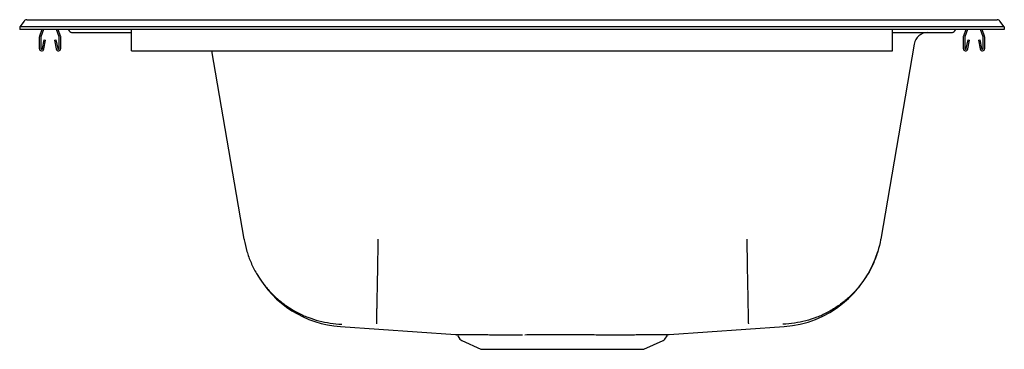
# Model space of a CAD drawing. Units: inches. Extents: x -11 to 11, y -7.1 to 0.2.
import ezdxf

# ---------------------------------------------------------------- set-up
doc = ezdxf.new("R2010")
doc.units = ezdxf.units.IN
doc.header["$MEASUREMENT"] = 0

# ---------------------------------------------------------------- blocks, each defined once
blk = doc.blocks.new('CR2522_LEFT')
at = {"color": 7, "linetype": 'Continuous'}
for p, q in [((-10.903, 0.185), (-11, 0.058)), ((-11, 0.058), (-11, 0)), ((-10.854, 0.058), (-11, 0.058)), ((-10.854, 0), (-11, 0)), ((-10.014, 0.058), (-10.854, 0.058)), ((-10.014, 0), (-10.854, 0)), ((-10.842, 0.216), (-10.742, 0.216)), ((-10.742, 0.216), (-9.902, 0.216)), ((-10.506, 0), (-10.559, -0.152)), ((-10.469, 0), (-10.526, -0.164)), ((-10.119, -0.164), (-10.176, 0)), ((-10.086, -0.152), (-10.139, 0)), ((-9.66, 0.058), (-10.014, 0.058)), ((-9.66, 0), (-10.014, 0)), ((-9.918, 0), (-9.891, -0.036)), ((-9.902, 0.216), (-9.66, 0.216)), ((-9.66, 0.216), (9.66, 0.216)), ((9.66, 0.058), (-9.66, 0.058)), ((9.66, 0), (-9.66, 0)), ((-8.5, -0.152), (-8.5, 0)), ((8.5, -0.152), (8.5, 0)), ((9.66, 0.216), (9.902, 0.216)), ((10.014, 0.058), (9.66, 0.058)), ((9.891, -0.036), (9.918, 0)), ((9.902, 0.216), (10.742, 0.216)), ((10.854, 0.058), (10.014, 0.058)), ((10.139, 0), (10.086, -0.152)), ((10.176, 0), (10.119, -0.164)), ((10.526, -0.164), (10.469, 0)), ((10.559, -0.152), (10.506, 0)), ((10.742, 0.216), (10.842, 0.216)), ((11, 0.058), (10.854, 0.058)), ((11, 0), (10.854, 0)), ((11, 0.058), (10.903, 0.185)), ((11, 0.058), (11, 0)), ((-10.562, -0.174), (-10.562, -0.427)), ((-10.527, -0.174), (-10.527, -0.427)), ((-10.117, -0.427), (-10.117, -0.174)), ((-10.082, -0.427), (-10.082, -0.174)), ((-9.823, -0.069), (-8.5, -0.069)), ((-9.823, -0.069), (-9.663, -0.069)), ((-9.823, -0.069), (-9.805, -0.069)), ((-9.805, -0.069), (-9.646, -0.069)), ((-9.663, -0.069), (-9.646, -0.069)), ((-8.5, -0.174), (-8.5, -0.152)), ((-8.5, -0.427), (-8.5, -0.174)), ((8.5, -0.069), (9.823, -0.069)), ((8.5, -0.174), (8.5, -0.152)), ((8.5, -0.427), (8.5, -0.174)), ((9.626, -0.069), (9.732, -0.069)), ((9.626, -0.069), (9.814, -0.069)), ((10.014, 0), (9.66, 0)), ((9.732, -0.069), (9.823, -0.069)), ((9.814, -0.069), (9.823, -0.069)), ((10.854, 0), (10.014, 0)), ((10.082, -0.174), (10.082, -0.427)), ((10.117, -0.174), (10.117, -0.427)), ((10.527, -0.427), (10.527, -0.174)), ((10.562, -0.427), (10.562, -0.174)), ((-10.494, -0.431), (-10.456, -0.232)), ((-10.459, -0.437), (-10.422, -0.239)), ((-10.456, -0.232), (-10.422, -0.239)), ((-10.223, -0.239), (-10.189, -0.232)), ((-10.223, -0.239), (-10.186, -0.437)), ((-10.189, -0.232), (-10.151, -0.431)), ((-8.5, -0.479), (-8.5, -0.427)), ((8.985, -0.329), (8.238, -4.684)), ((8.5, -0.479), (8.5, -0.427)), ((10.151, -0.431), (10.189, -0.232)), ((10.186, -0.437), (10.223, -0.239)), ((10.189, -0.232), (10.223, -0.239)), ((10.422, -0.239), (10.456, -0.232)), ((10.422, -0.239), (10.459, -0.437)), ((10.456, -0.232), (10.494, -0.431)), ((-8.5, -0.479), (8.5, -0.479)), ((-5.988, -4.684), (-6.709, -0.479)), ((-3.833, -6.635), (-1.26, -6.816)), ((3.509, -6.816), (6.083, -6.635)), ((-1.214, -6.843), (-1.163, -6.916)), ((-1.124, -6.948), (-0.695, -7.144)), ((2.945, -7.144), (3.374, -6.948)), ((3.413, -6.916), (3.464, -6.843)), ((-0.695, -7.144), (2.945, -7.144))]:
    blk.add_line(p, q, dxfattribs=at)
for centre, radius, start, end in [((-10.842, 0.139), 0.0762, 90, 142.6864), ((10.842, 0.139), 0.0762, 37.3136, 90), ((-10.495, -0.174), 0.067, 161, 180), ((-10.495, -0.174), 0.032, 161, 180), ((-10.149, -0.174), 0.032, 360, 19), ((-10.149, -0.174), 0.067, 360, 19), ((-9.823, 0.016), 0.085, 217, 270), ((9.293, -0.382), 0.313, 90, 170.2673), ((9.823, 0.016), 0.085, 270, 323), ((10.149, -0.174), 0.067, 161, 180), ((10.149, -0.174), 0.032, 161, 180), ((10.495, -0.174), 0.032, 360, 19), ((10.495, -0.174), 0.067, 360, 19), ((-10.51, -0.427), 0.052, 180, 349.2013), ((-10.51, -0.427), 0.017, 180, 349.2013), ((-10.134, -0.427), 0.052, 190.7987, 0), ((-10.134, -0.427), 0.017, 190.7987, 0), ((10.134, -0.427), 0.052, 180, 349.2013), ((10.134, -0.427), 0.017, 180, 349.2013), ((10.511, -0.427), 0.052, 190.7987, 0), ((10.511, -0.427), 0.017, 190.7987, 0), ((5.919, -4.29), 2.35, 273.9886, 343.3846), ((-3.68, -4.316), 2.324, 209.3285, 266.2325), ((-1.26, -6.87), 0.0528, 30.3201, 75.4618), ((3.51, -6.871), 0.0532, 105.3986, 149.3914), ((-1.084, -6.86), 0.0975, 215, 245.4762), ((3.334, -6.86), 0.0975, 294.5238, 325)]:
    blk.add_arc(centre, radius, start, end, dxfattribs=at)
for points, knots in [([(-5.988, -4.684), (-5.987, -4.688), (-5.971, -4.78), (-5.928, -4.959), (-5.836, -5.211), (-5.717, -5.448), (-5.572, -5.665), (-5.407, -5.863), (-5.221, -6.041), (-5.016, -6.196), (-4.795, -6.328), (-4.56, -6.435), (-4.315, -6.513), (-4.063, -6.564), (-3.89, -6.58), (-3.804, -6.582), (-3.803, -6.582)], [0, 0, 0, 0, 0.004021, 0.089503, 0.175282, 0.260764, 0.3427, 0.424897, 0.506833, 0.58877, 0.670969, 0.752906, 0.834844, 0.917042, 0.99898, 1, 1, 1, 1]), ([(-2.995, -4.684), (-2.995, -4.688), (-2.996, -4.757), (-2.999, -4.888), (-3.002, -5.077), (-3.005, -5.261), (-3.008, -5.437), (-3.011, -5.6), (-3.014, -5.752), (-3.017, -5.896), (-3.019, -6.028), (-3.022, -6.146), (-3.024, -6.252), (-3.026, -6.344), (-3.027, -6.422), (-3.029, -6.485), (-3.03, -6.532), (-3.031, -6.563), (-3.031, -6.574), (-3.031, -6.576), (-3.031, -6.576)], [0, 0, 0, 0, 0.004207, 0.067039, 0.129872, 0.194665, 0.259458, 0.320201, 0.380944, 0.443452, 0.50596, 0.566703, 0.627446, 0.689954, 0.752463, 0.813206, 0.873949, 0.936457, 0.998965, 1, 1, 1, 1]), ([(5.245, -4.684), (5.245, -4.688), (5.247, -4.779), (5.25, -4.956), (5.254, -5.205), (5.258, -5.439), (5.262, -5.655), (5.266, -5.853), (5.269, -6.03), (5.272, -6.186), (5.275, -6.318), (5.277, -6.425), (5.279, -6.505), (5.28, -6.557), (5.281, -6.573), (5.281, -6.576), (5.281, -6.576)], [0, 0, 0, 0, 0.0042077, 0.0891929, 0.1744687, 0.2594538, 0.3415344, 0.4238766, 0.5059571, 0.5880379, 0.6703804, 0.7524611, 0.8345419, 0.9168844, 0.9989652, 1, 1, 1, 1]), ([(8.238, -4.684), (8.237, -4.688), (8.221, -4.78), (8.178, -4.959), (8.086, -5.211), (7.967, -5.448), (7.822, -5.665), (7.657, -5.863), (7.471, -6.041), (7.266, -6.196), (7.045, -6.328), (6.81, -6.435), (6.565, -6.513), (6.313, -6.564), (6.14, -6.58), (6.054, -6.582), (6.053, -6.582)], [0, 0, 0, 0, 0.004021, 0.089503, 0.175282, 0.260764, 0.3427, 0.424897, 0.506833, 0.58877, 0.670969, 0.752906, 0.834844, 0.917042, 0.99898, 1, 1, 1, 1]), ([(-1.26, -6.816), (-1.26, -6.816), (-1.263, -6.816), (-1.251, -6.816), (-1.222, -6.816), (-1.176, -6.816), (-1.115, -6.817), (-1.036, -6.817), (-0.942, -6.817), (-0.834, -6.817), (-0.712, -6.817), (-0.576, -6.817), (-0.43, -6.818), (-0.276, -6.818), (-0.116, -6.818), (0.053, -6.818), (0.173, -6.818), (0.233, -6.818)], [0, 0, 0, 0, 0.015994, 0.08763, 0.15979, 0.229512, 0.299717, 0.371447, 0.443706, 0.51351, 0.583802, 0.655628, 0.727985, 0.794877, 0.862199, 0.930867, 1, 1, 1, 1]), ([(0.285, -6.818), (0.346, -6.817), (0.471, -6.817), (0.663, -6.817), (0.861, -6.817), (1.063, -6.817), (1.263, -6.817), (1.457, -6.817), (1.646, -6.817), (1.834, -6.817), (1.956, -6.818), (2.017, -6.818)], [0, 0, 0, 0, 0.110451, 0.222359, 0.334268, 0.449421, 0.564575, 0.672002, 0.779429, 0.889714, 1, 1, 1, 1]), ([(2.017, -6.818), (2.101, -6.818), (2.271, -6.818), (2.485, -6.818), (2.663, -6.818), (2.811, -6.817), (2.949, -6.817), (3.073, -6.817), (3.182, -6.817), (3.276, -6.817), (3.356, -6.817), (3.42, -6.816), (3.468, -6.816), (3.498, -6.816), (3.512, -6.816), (3.51, -6.816), (3.509, -6.816)], [0, 0, 0, 0, 0.097593, 0.196531, 0.266568, 0.336605, 0.408681, 0.480757, 0.550681, 0.620605, 0.692553, 0.7645, 0.834439, 0.904377, 0.976334, 1, 1, 1, 1])]:
    blk.add_open_spline(points, degree=3, knots=knots, dxfattribs=at)

msp = doc.modelspace()

# ---------------------------------------------------------------- block references
msp.add_blockref('CR2522_LEFT', (0, 0))

doc.saveas('drawing.dxf')
